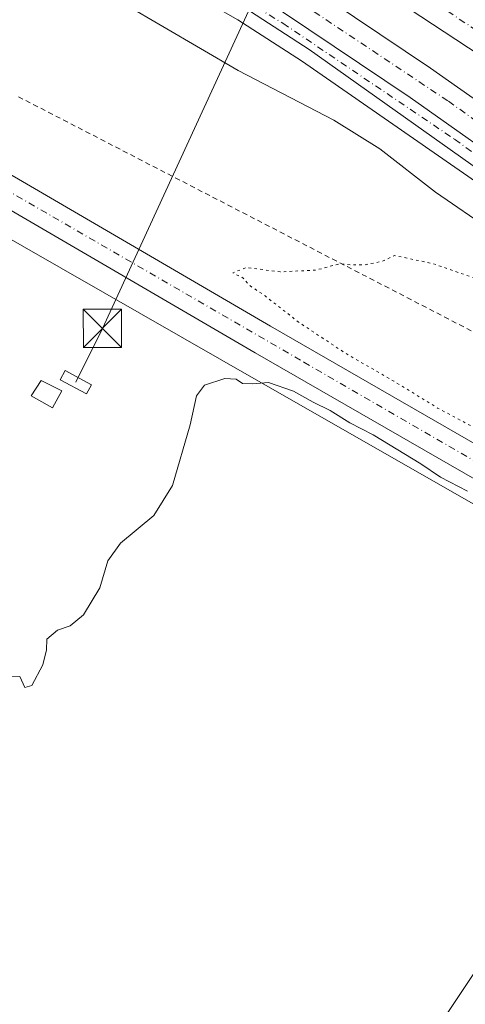
# Model space of a CAD drawing. Units: metres. Extents: x 617682 to 621137, y 4729434 to 4731806.
# Drawn here: x 620069 to 620156, y 4730447 to 4730640 of the extents above; entities that cross this region are included whole.
import ezdxf

# ---------------------------------------------------------------- set-up
doc = ezdxf.new("R2010")
doc.units = ezdxf.units.M
doc.header["$MEASUREMENT"] = 0
for name, pattern in [('DGN Style 2', [1.6480167562047852, 0.988810053722871, -0.6592067024819142]), ('DGN Style 4', [2.6384748266838614, 1.318413404963828, -0.6592067024819142, 0.001648016756204785, -0.6592067024819142]), ('DGN Style 5', [1.1536117293433497, 0.4944050268614355, -0.6592067024819142])]:
    doc.linetypes.add(name, pattern=pattern)
for name, color, linetype, lineweight in [('Alambrada', 7, 'DGN Style 2', 0), ('Arbolado forestal CxS', 92, 'Continuous', 0), ('Arcén (en calzada doble)', 91, 'Continuous', 13), ('Carretera de calzada doble Cxs', 1, 'Continuous', 13), ('Carretera de calzada doble eje', 1, 'DGN Style 4', 0), ('Carretera de calzada única Cxs', 7, 'Continuous', 13), ('Carretera de calzada única eje', 7, 'DGN Style 4', 0), ('Curva de nivel normal', 30, 'Continuous', 0), ('Curva de nivel normal depresión', 30, 'DGN Style 5', 0), ('Edificación ligera Cxs', 1, 'Continuous', 0), ('Estanque Cxs', 5, 'Continuous', 0), ('Instalación de energía eléctrica Cxs', 135, 'Continuous', 0), ('Núcleo urbano CxS', 7, 'Continuous', 0), ('Pastizal CxS', 92, 'Continuous', 0), ('Tendido', 6, 'Continuous', 0), ('Torre de tendido Cxs', 51, 'Continuous', 0), ('Torre de tendido puntual', 7, 'Continuous', 0)]:
    doc.layers.add(name, color=color, linetype=linetype, lineweight=lineweight)

# ---------------------------------------------------------------- blocks, each defined once
blk = doc.blocks.new('*U23')
at = {"layer": 'Carretera de calzada única Cxs', "color": 7, "linetype": 'Continuous', "lineweight": 13}
for points in [[(620615.4801000003, 4730285.920100001, 507.8199000000022), (620512.7801000001, 4730345.630100001, 507.2090999999928), (620428.8201000001, 4730394.110099999, 506.8821999999927), (620395.3461999996, 4730413.421499999, 506.5967999999993), (620391.9104000004, 4730415.403700001, 506.5813999999955), (620369.1401000004, 4730428.540100001, 506.3323999999994), (620347.3340999996, 4730441.088300001, 506.1968000000052), (620343.1101000002, 4730443.518999999, 506.0847000000067), (620230.2109000003, 4730508.4867, 505.4916999999987), (620198.4398999996, 4730526.769300001, 505.5350999999937), (620194.3201000001, 4730529.140100001, 505.9048000000039), (620115.1700999998, 4730574.6801, 505.5170000000071), (620015.1201, 4730632.960100001, 507.1820000000008), (619979.6201, 4730653.1801, 507.2002999999968)], [(619971.3201000001, 4730664.800100001, 507.1426999999967), (620018.1201, 4730638.1601, 507.242499999993), (620118.1700999998, 4730579.880100001, 505.513300000006), (620188.8000999996, 4730539.2301, 508.7019), (620196.2600999996, 4730534.9301, 508.1021000000038), (620219.8227000004, 4730521.3707, 505.4660000000004), (620229.9562999997, 4730515.5393, 505.4906999999948), (620372.1201, 4730433.7301, 506.2697999999946), (620431.8000999996, 4730399.3101, 506.883799999996), (620515.7801000001, 4730350.8101, 507.2719999999972), (620618.4801000003, 4730291.100099999, 507.9369000000006)]]:
    blk.add_polyline3d(points, dxfattribs=at)
blk = doc.blocks.new('5TTEND')
at = {"layer": 'Estanque Cxs', "color": 7, "linetype": 'Continuous', "lineweight": 0}
for p, q in [((-0.375, 0.3754), (0.375, -0.3746)), ((0.3720000000000001, 0.3784000000000001), (-0.3720000000000001, -0.3776))]:
    blk.add_line(p, q, dxfattribs=at)
at = {"layer": 'Estanque Cxs', "color": 7, "linetype": 'Continuous', "lineweight": 0, "flags": 128}
blk.add_lwpolyline([(-0.375, -0.3746), (0.375, -0.3746), (0.375, 0.3754), (-0.375, 0.3754), (-0.3720000000000001, -0.3776)], dxfattribs=at)

msp = doc.modelspace()

# ---------------------------------------------------------------- linework, layer by layer
at = {"layer": 'Alambrada', "color": 7, "linetype": 'DGN Style 2', "lineweight": 0}
msp.add_polyline3d([(620068.7903000005, 4730624.8073, 507.3965000000026), (620073.1813000003, 4730622.538899999, 507.4903999999952), (620077.5723000001, 4730620.270300001, 507.5978999999934), (620081.9631000003, 4730618.001900001, 507.2780999999959), (620086.3541000001, 4730615.7335, 507.1570999999968), (620090.7451, 4730613.465100001, 506.9728000000032), (620095.1359000001, 4730611.196699999, 506.8791000000056), (620099.5268999999, 4730608.928099999, 506.7534000000014), (620103.9178999999, 4730606.659700001, 506.6848999999929), (620108.3088999996, 4730604.3913, 506.6509999999981), (620112.6996999999, 4730602.1229, 506.9135999999999), (620117.0906999996, 4730599.854499999, 506.2474999999977), (620121.4817000004, 4730597.585899999, 506.0513000000064), (620125.8724999996, 4730595.317500001, 505.8984000000055), (620130.2635000005, 4730593.049100001, 505.7639999999956), (620134.6545000002, 4730590.7807, 505.5592999999935), (620139.0453000005, 4730588.5123, 505.354800000001), (620143.4363000002, 4730586.243899999, 505.1641999999993), (620147.8273, 4730583.975299999, 504.6984999999986), (620152.2181000002, 4730581.706900001, 504.5109999999986), (620156.6091, 4730579.4385, 504.2709999999934), (620161.0000999998, 4730577.170100001, 503.8732000000019), (620163.0050999997, 4730579.360099999, 504.0151000000042), (620165.0100999996, 4730581.550100001, 504.2119999999995)], dxfattribs=at)
at = {"layer": 'Arbolado forestal CxS', "color": 92, "linetype": 'Continuous', "lineweight": 0}
for points in [[(620069.0380999995, 4730412.993899999, 499.6487999999954), (620079.0484999996, 4730433.477700001, 500.6377999999968), (620084.5336999996, 4730435.3073, 500.9309000000067), (620108.0676999995, 4730435.1439, 500.8383000000031), (620117.3280999997, 4730435.1439, 500.4499999999971), (620133.2030999997, 4730436.466800001, 500.2949999999983), (620150.4011000004, 4730441.758500001, 500.4391000000033), (620160.9844000004, 4730457.633500001, 500.8527999999933), (620170.2449000003, 4730477.477299999, 501.4349999999977), (620167.5990000004, 4730494.6753, 502.857999999993), (620171.5678000003, 4730511.873199999, 501.959799999997), (620181.6419000002, 4730531.4615, 504.8126000000047), (620205.6996999999, 4730517.626499999, 505.2501000000047), (620194.0607000003, 4730501.6489, 502.568299999999), (620185.4080999997, 4730471.098099999, 501.5696999999927), (620176.7312000003, 4730443.7227, 500.8047999999981), (620159.1365, 4730420.082699999, 500.1977999999945), (620132.5373000001, 4730411.610300001, 500.0032000000065), (620112.2026000004, 4730413.9835, 499.0050000000047), (620096.3605000004, 4730410.042500001, 500.8478000000032), (620087.6054999996, 4730392.826500001, 500.4885999999969), (620085.2219000002, 4730372.4869, 500.7918999999966), (620073.9086999996, 4730357.7893, 500.2295000000013), (620055.4537000004, 4730363.3521, 499.8791000000056)], [(620181.6419000002, 4730531.4615, 504.8126000000047), (620171.5678000003, 4730511.873199999, 501.959799999997), (620167.5990000004, 4730494.6753, 502.857999999993), (620170.2449000003, 4730477.477299999, 501.4349999999977), (620160.9844000004, 4730457.633500001, 500.8527999999933), (620150.4011000004, 4730441.758500001, 500.4391000000033), (620133.2030999997, 4730436.466800001, 500.2949999999983), (620117.3280999997, 4730435.1439, 500.4499999999971), (620108.0676999995, 4730435.1439, 500.8383000000031), (620084.5336999996, 4730435.3073, 500.9309000000067), (620079.0484999996, 4730433.477700001, 500.6377999999968), (620069.0380999995, 4730412.993899999, 499.6487999999954)]]:
    msp.add_polyline3d(points, dxfattribs=at)
at = {"layer": 'Arcén (en calzada doble)', "color": 91, "linetype": 'Continuous', "lineweight": 13}
msp.add_polyline3d([(620621.7100999998, 4730304.3301, 508.3076000000001), (620588.0500999996, 4730322.600099999, 508.232600000003), (620553.1401000004, 4730342.440099999, 508.1238000000012), (620513.0000999998, 4730366.130100001, 508.1119000000036), (620476.6001000004, 4730388.390100001, 508.1686000000045), (620445.6001000004, 4730408.090100001, 508.2912999999971), (620418.3000999996, 4730426.0801, 508.4272000000056), (620400.6601, 4730438.3101, 508.4961000000039), (620342.3000999996, 4730477.3201, 509.1659999999974), (620256.1001000004, 4730537.610099999, 510.4563999999955), (620226.6901000004, 4730559.0701, 504.9746000000014), (620226.5598999998, 4730559.1645, 504.9670000000042), (620172.1401000004, 4730598.640100001, 511.4081000000006), (620124.2301000003, 4730631.8101, 512.1494999999995), (620111.7600999996, 4730639.880100001, 512.2884000000049), (620095.6601, 4730649.140100001, 512.5157999999938)], dxfattribs=at)
at = {"layer": 'Carretera de calzada doble Cxs', "color": 1, "linetype": 'Continuous', "lineweight": 13, "extrusion": (-0.3286738342465204, -0.5206487471882018, 0.7879710608474443), "elevation": -2666428.741536, "flags": 128}
msp.add_lwpolyline([(-2000890.681011099, 3413253.067728892), (-2000853.319900111, 3413252.157888336), (-2000845.663433115, 3413251.553222789)], dxfattribs=at)
at = {"layer": 'Carretera de calzada doble Cxs', "color": 1, "linetype": 'Continuous', "lineweight": 13}
for points in [[(620000.9801000003, 4730738.6801, 514.6929999999993), (620034.5000999998, 4730719.9301, 514.3595999999961), (620080.0301000001, 4730692.890100001, 513.9098999999987), (620121.0701000001, 4730666.640100001, 513.2983999999997), (620132.1001000004, 4730659.380100001, 513.1319999999978), (620163.3101000005, 4730638.8301, 512.5718000000053), (620169.5301000001, 4730634.340100001, 512.1995000000024), (620170.3201000001, 4730624.860099999, 511.7480999999971), (620159.2100999998, 4730632.880100001, 512.6431000000011), (620117.1401000004, 4730660.5801, 513.2788), (620076.2301000003, 4730686.7401, 513.8141000000032), (620030.8901000004, 4730713.670100001, 514.4122999999963), (619916.2001, 4730778.0101, 513.1588999999949), (619919.8499999996, 4730780.9288, 514.1995000000024), (619922.1901000004, 4730782.800100001, 514.8708000000044)], [(620171.9801000003, 4730614.5701, 510.5043000000006), (620173.4501, 4730604.870100001, 510.9285999999993), (620169.3601000002, 4730607.840100001, 511.6518999999971), (620145.5201000003, 4730624.620100001, 512.146900000007), (620110.7751000002, 4730648.005100001, 512.6206999999995), (620109.8976999996, 4730648.544700001, 512.6334999999963), (620081.6700999998, 4730666.840100001, 513.1064000000042), (620048.6401000004, 4730687.270099999, 513.6717000000062), (620018.6601, 4730705.0101, 514.0883999999933), (619924.3201000001, 4730757.6801, 514.75), (619904.3300999999, 4730768.7601, 514.4081000000006), (619907.9573999997, 4730771.431100001, 514.7253999999957), (619910.5500999996, 4730773.340100001, 514.0776000000042), (619927.7301000003, 4730763.8201, 515.2219999999943), (620022.1601, 4730711.090100001, 514.6183000000019), (620052.2801000001, 4730693.270099999, 514.1339000000007), (620085.4200999998, 4730672.770099999, 513.6285999999964), (620114.8000999996, 4730653.7601, 513.1879000000044), (620149.5000999998, 4730630.4001, 512.7029999999941)]]:
    msp.add_polyline3d(points, close=True, dxfattribs=at)
for points in [[(620170.3201000001, 4730624.860099999, 511.7480999999971), (620159.2100999998, 4730632.880100001, 512.6431000000011), (620117.1401000004, 4730660.5801, 513.2788), (620076.2301000003, 4730686.7401, 513.8141000000032), (620030.8901000004, 4730713.670100001, 514.4122999999963), (619916.2001, 4730778.0101, 513.1588999999949)], [(619910.5500999996, 4730773.340100001, 514.0776000000042), (619927.7301000003, 4730763.8201, 515.2219999999943), (620022.1601, 4730711.090100001, 514.6183000000019), (620052.2801000001, 4730693.270099999, 514.1339000000007), (620085.4200999998, 4730672.770099999, 513.6285999999964), (620114.8000999996, 4730653.7601, 513.1879000000044), (620149.5000999998, 4730630.4001, 512.7029999999941), (620171.9801000003, 4730614.5701, 510.5043000000006)], [(620109.8976999996, 4730648.544700001, 512.6334999999963), (620110.7751000002, 4730648.005100001, 512.6206999999995), (620145.5201000003, 4730624.620100001, 512.146900000007), (620169.3601000002, 4730607.840100001, 511.6518999999971), (620173.4501, 4730604.870100001, 510.9285999999993)]]:
    msp.add_polyline3d(points, dxfattribs=at)
at = {"layer": 'Carretera de calzada doble eje', "color": 1, "linetype": 'DGN Style 4', "lineweight": 0}
for points in [[(620169.8815000001, 4730630.121900001, 512.1463999999978), (620138.3000999996, 4730651.340100001, 512.8706999999995), (620103.9801000003, 4730673.690099999, 513.3942999999999), (620057.7600999996, 4730702.4101, 514.0617000000057), (619919.8501000004, 4730780.9287, 514.1995000000024)], [(619907.9594999999, 4730771.430299999, 514.7253999999957), (619951.1401000004, 4730746.270099999, 514.722099999999), (619998.4200999998, 4730720.2601, 514.4565000000002), (620062.2600999996, 4730683.0601, 513.633600000001), (620101.6901000004, 4730658.090100001, 512.9799999999959), (620153.0100999996, 4730623.9301, 512.2494000000006), (620172.6986999996, 4730609.828299999, 511.0325000000012)]]:
    msp.add_polyline3d(points, dxfattribs=at)
at = {"layer": 'Carretera de calzada única Cxs', "color": 7, "linetype": 'Continuous', "lineweight": 13, "extrusion": (-0.3286738342465204, -0.5206487471882018, 0.7879710608474443), "elevation": -2666428.741536, "flags": 128}
msp.add_lwpolyline([(-2000890.681011099, 3413253.067728892), (-2000853.319900111, 3413252.157888336), (-2000845.663433115, 3413251.553222789)], dxfattribs=at)
at = {"layer": 'Carretera de calzada única Cxs', "color": 7, "linetype": 'Continuous', "lineweight": 13}
for points in [[(619873.4401000004, 4730729.340100001, 507.3711000000039), (619874.9401000004, 4730724.890100001, 507.2442000000011), (619876.1901000004, 4730722.720100001, 507.2180999999982), (619878.8701, 4730720.0101, 507.1692999999942), (619883.7301000003, 4730716.340100001, 507.1364999999933), (619903.6001000004, 4730704.440099999, 507.1144000000059), (619967.7100999998, 4730667.2601, 507.1578000000009), (619971.3201000001, 4730664.800100001, 507.1426999999967), (620018.1201, 4730638.1601, 507.242499999993), (620118.1700999998, 4730579.880100001, 505.513300000006), (620188.8000999996, 4730539.2301, 508.7019), (620196.2600999996, 4730534.9301, 508.1021000000038), (620219.8228000002, 4730521.370800001, 505.4660000000004)], [(620198.4400000004, 4730526.769300001, 505.5350999999937), (620194.3201000001, 4730529.140100001, 505.9048000000039), (620115.1700999998, 4730574.6801, 505.5170000000071), (620015.1201, 4730632.960100001, 507.1820000000008), (619979.6201, 4730653.1801, 507.2002999999968), (619962.9200999998, 4730662.4801, 507.1328000000067), (619928.4200999998, 4730677.860099999, 507.002999999997), (619898.8201000001, 4730694.6501, 506.946299999996), (619882.6201, 4730702.550100001, 507.0604000000022), (619872.4101, 4730705.110099999, 506.9937000000064), (619851.7829, 4730708.424100001, 506.9649999999965)], [(620109.8976999996, 4730648.544700001, 512.6334999999963), (620110.7751000002, 4730648.005100001, 512.6206999999995), (620145.5201000003, 4730624.620100001, 512.146900000007), (620169.3601000002, 4730607.840100001, 511.6518999999971), (620173.4501, 4730604.870100001, 510.9285999999993)], [(620110.7751000002, 4730648.005100001, 512.6206999999995), (620145.5201000003, 4730624.620100001, 512.146900000007), (620169.3601000002, 4730607.840100001, 511.6518999999971), (620173.4501, 4730604.870100001, 510.9285999999993), (620174.2301000003, 4730599.6601, 510.5629999999946), (620125.7600999996, 4730634.0601, 512.2690000000002), (620113.1700999998, 4730642.190099999, 512.4075000000012)], [(620174.2301000003, 4730599.6601, 510.5629999999946), (620125.7600999996, 4730634.0601, 512.2690000000002), (620113.1700999998, 4730642.190099999, 512.4075000000012)]]:
    msp.add_polyline3d(points, dxfattribs=at)
at = {"layer": 'Carretera de calzada única eje', "color": 7, "linetype": 'DGN Style 4', "lineweight": 0}
for points in [[(619867.1601, 4730738.2601, 507.4980999999971), (619872.7559000002, 4730737.5875, 507.4294999999984), (619880.9200999998, 4730737.2501, 507.4309999999969), (619895.9600999998, 4730732.8301, 507.4955999999948), (619906.5800999999, 4730726.9301, 507.6720999999961), (619924.8701, 4730713.6601, 508.3065999999963), (619944.9401000004, 4730700.970100001, 508.7765000000073), (619961.7500999998, 4730693.590100001, 509.3381999999983), (619975.6001000004, 4730687.9901, 509.9165000000066), (620019.8501000004, 4730677.0801, 511.631899999993), (620049.9401000004, 4730671.1801, 512.6322999999975), (620071.1700999998, 4730664.9901, 512.9691000000021), (620094.4801000003, 4730654.960100001, 512.7118999999948), (620120.6001000004, 4730639.190099999, 512.4003999999986), (620154.2301000003, 4730616.470100001, 511.9679000000033), (620173.8421, 4730602.251300001, 510.9820999999939)], [(619881.3901000004, 4730710.360099999, 507.1619999999967), (619915.0701000001, 4730691.9801, 507.1258999999991), (619962.8501000004, 4730666.590100001, 507.1628000000055), (620004.7301000003, 4730642.6801, 507.2111000000005), (620040.0301000001, 4730621.8301, 507.0622000000003), (620124.6901000004, 4730572.840100001, 505.4639000000025), (620187.4200999998, 4730536.5701, 506.0763000000007), (620195.3000999996, 4730532.040100001, 505.5970999999991), (620213.7351000002, 4730521.325300001, 505.5166999999929)]]:
    msp.add_polyline3d(points, dxfattribs=at)
at = {"layer": 'Curva de nivel normal', "color": 30, "linetype": 'Continuous', "lineweight": 0, "flags": 128}
for points, elevation in [([(620089.7400000002, 4730642.850099999), (620111.8600000005, 4730629.950099999), (620130.5999999996, 4730620.200099999), (620139.5899999999, 4730614.5801), (620150.5, 4730606.090100001), (620161.5, 4730598.5701), (620168.5, 4730595.970100001), (620173.75, 4730597.360099999), (620174.3799999999, 4730598.630100001)], 510), ([(620064.79, 4730511.190099999), (620069.0899999999, 4730511.300100001), (620070.0800000001, 4730509.1501), (620071.4400000004, 4730509.520099999), (620073.5999999996, 4730513.5801), (620074.3099999996, 4730516.520099999), (620074.3899999997, 4730518.610099999), (620076.4600000001, 4730520.340100001), (620078.9100000003, 4730521.210100001), (620081.5599999996, 4730523.340100001), (620084.7400000002, 4730528.610099999), (620086.3200000003, 4730533.940099999), (620088.7800000003, 4730537.4101), (620095.3399999999, 4730542.780099999), (620098.9500000002, 4730548.6501), (620102.4400000004, 4730560.5801), (620103.6600000003, 4730566.2301), (620105.2400000002, 4730568.3201), (620109.2199999997, 4730569.610099999), (620111.4299999997, 4730569.5001), (620112.6799999997, 4730568.640100001), (620114.6399999997, 4730568.590100001), (620117.7999999998, 4730568.870100001), (620122.7000000002, 4730567.130100001), (620126.5599999996, 4730564.9901), (620129.8600000005, 4730563.370100001), (620133.7000000002, 4730560.9801), (620138.29, 4730558.5701), (620147.6200000001, 4730552.920100001), (620151.5, 4730550.280099999), (620156.7800000003, 4730547.5601)], 505)]:
    msp.add_lwpolyline(points, dxfattribs=dict(at, elevation=elevation))
at = {"layer": 'Curva de nivel normal depresión', "color": 30, "linetype": 'DGN Style 5', "lineweight": 0, "elevation": 505, "flags": 128}
msp.add_lwpolyline([(620175.4292000001, 4730595.759500001), (620173.4800000006, 4730594.270099999), (620168.3499999996, 4730590.220100001), (620163.8300000001, 4730588.4301), (620159.79, 4730588.710100001), (620150.0199999996, 4730592.120100001), (620142.4800000006, 4730593.700099999), (620140.0300000003, 4730592.5601), (620136.6600000003, 4730591.890100001), (620133.9299999997, 4730591.9001), (620131.8600000005, 4730592.120100001), (620127.0999999996, 4730590.860099999), (620120.0499999998, 4730590.5001), (620113.4299999997, 4730591.370100001), (620110.7800000003, 4730590.3201), (620112.8499999996, 4730589.280099999), (620114.0899999999, 4730587.840100001), (620117.0999999996, 4730585.800100001), (620123.6200000001, 4730580.700099999), (620133.4400000004, 4730574.200099999), (620142.3200000003, 4730569.130100001), (620150.9100000003, 4730563.840100001), (620165.3399999999, 4730556.140100001), (620170.8200000003, 4730552.920100001), (620177.2400000002, 4730549.340100001), (620180.9000000004, 4730547.0101), (620188, 4730542.780099999), (620193.3099999996, 4730538.4301), (620198.5999999996, 4730535.640100001), (620201.8399999999, 4730534.440099999), (620207.6500000004, 4730531.440099999), (620210.7400000002, 4730529.530099999), (620215.8200000003, 4730527.020099999), (620218.5700000003, 4730525.3301), (620221.3700000001, 4730524.5601), (620226.0199999996, 4730522.8101), (620229.0300000003, 4730520.8201), (620236.2599999999, 4730515.390100001), (620258.29, 4730502.0801), (620269.7400000002, 4730495.7501), (620272.6699999999, 4730493.9801), (620274.8499999996, 4730493.0101), (620276.6200000001, 4730491.670100001), (620278.5099999999, 4730490.790100001), (620279.9800000006, 4730489.780099999), (620282.7800000003, 4730488.5001), (620286.2800000003, 4730486.420100001), (620288.7999999998, 4730485.1801), (620290.6699999999, 4730483.800100001), (620294.5999999996, 4730481.670100001), (620297.8300000001, 4730479.7301), (620304.5199999996, 4730476.600099999), (620307.4400000004, 4730475.5701), (620308.5999999996, 4730474.6501), (620310.4400000004, 4730474.630100001), (620309.2599999999, 4730475.350099999), (620308.0700000003, 4730476.530099999), (620305.7300000006, 4730477.520099999), (620304.3600000005, 4730478.8201), (620302.0599999996, 4730479.860099999), (620300.7699999996, 4730481.2301), (620298.6399999997, 4730482.770099999), (620295.7699999996, 4730484.2401), (620291.9299999997, 4730486.770099999), (620285.7300000006, 4730490.200099999), (620276.4699999997, 4730495.9301), (620259.1799999997, 4730506.3101), (620245.75, 4730516.200099999), (620241.2400000002, 4730519.360099999), (620238.1699999999, 4730520.950099999), (620235.5099999999, 4730524.530099999), (620236.7300000006, 4730528.2601), (620237.3600000005, 4730530.6501), (620236.1799999997, 4730533.210100001), (620233.0700000003, 4730537.030099999), (620231.6200000001, 4730542.470100001), (620230.5800000001, 4730552.9901), (620229.7912999997, 4730555.955)], dxfattribs=at)
at = {"layer": 'Edificación ligera Cxs', "color": 1, "linetype": 'Continuous', "lineweight": 0}
msp.add_polyline3d([(620077.2801000001, 4730567.200099999, 509.3882000000012), (620075.4501, 4730563.890100001, 508.001099999994), (620071.2901, 4730566.2301, 507.8221000000049), (620073.2500999998, 4730569.2301, 507.6650999999983), (620077.2801000001, 4730567.200099999, 509.3882000000012)], dxfattribs=at)
msp.add_3dface([(620077.2801000001, 4730567.200099999, 509.3882000000012), (620075.4501, 4730563.890100001, 509.3882000000012), (620071.2901, 4730566.2301, 509.3882000000012), (620073.2500999998, 4730569.2301, 509.3882000000012)], dxfattribs=at)
at = {"layer": 'Instalación de energía eléctrica Cxs', "color": 135, "linetype": 'Continuous', "lineweight": 0}
msp.add_polyline3d([(620077.2801000001, 4730567.200099999, 509.3882000000012), (620075.4501, 4730563.890100001, 508.001099999994), (620071.2901, 4730566.2301, 507.8221000000049), (620073.2500999998, 4730569.2301, 507.6650999999983), (620077.2801000001, 4730567.200099999, 509.3882000000012)], dxfattribs=at)
msp.add_3dface([(620077.2800000003, 4730567.199999999, 509.3880999999965), (620075.4500000002, 4730563.890000001, 508.001099999994), (620071.29, 4730566.230000001, 507.8221000000049), (620073.25, 4730569.230000001, 507.6650999999983)], dxfattribs=at)
at = {"layer": 'Núcleo urbano CxS', "color": 7, "linetype": 'Continuous', "lineweight": 0, "extrusion": (0.4966736556487071, 0.8677468670275394, 0.01818390905276953), "elevation": 4412940.920333121, "flags": 128}
msp.add_lwpolyline([(1811824.837340818, -79751.00381082445), (1811745.056960463, -79752.44752039426), (1811710.120316109, -79753.0407476135), (1811674.001794172, -79752.94609077754), (1811669.220495087, -79752.89012270902)], dxfattribs=at)
at = {"layer": 'Núcleo urbano CxS', "color": 7, "linetype": 'Continuous', "lineweight": 0}
msp.add_polyline3d([(620646.0610999997, 4730261.9307, 507.9866999999941), (620393.7138999999, 4730409.505700001, 506.5728999999993), (620361.0195000004, 4730428.3071, 506.3309000000008), (620345.0064000003, 4730437.515699999, 506.1548000000039), (620327.5910999998, 4730447.5307, 505.9302000000025), (620319.5346999997, 4730452.163600001, 505.8212000000058), (620228.7355000004, 4730504.3793, 505.4428000000044), (620205.6996999999, 4730517.626499999, 505.2501000000047), (620181.6419000002, 4730531.4615, 504.8126000000047), (620177.4971000003, 4730533.845100001, 504.7568000000028), (620146.1467000004, 4730551.781099999, 504.6619999999967), (620115.8221000005, 4730569.130100001, 505.2551999999997), (620046.5664999997, 4730608.735300001, 506.6986000000034), (619950.3552999999, 4730663.756100001, 506.9330000000046)], dxfattribs=at)
at = {"layer": 'Pastizal CxS', "color": 92, "linetype": 'Continuous', "lineweight": 0, "extrusion": (0.4966736556487071, 0.8677468670275394, 0.01818390905276953), "elevation": 4412940.920333121, "flags": 128}
msp.add_lwpolyline([(1811824.837340818, -79751.00381082445), (1811745.056960463, -79752.44752039426), (1811710.120316109, -79753.0407476135), (1811674.001794172, -79752.94609077754), (1811669.220495087, -79752.89012270902)], dxfattribs=at)
at = {"layer": 'Pastizal CxS', "color": 92, "linetype": 'Continuous', "lineweight": 0}
for points in [[(620046.5664999997, 4730608.735300001, 506.6986000000034), (620115.8221000005, 4730569.130100001, 505.2551999999997), (620146.1467000004, 4730551.781099999, 504.6619999999967), (620177.4971000003, 4730533.845100001, 504.7568000000028), (620181.6419000002, 4730531.4615, 504.8126000000047), (620171.5678000003, 4730511.873199999, 501.959799999997), (620167.5990000004, 4730494.6753, 502.857999999993), (620170.2449000003, 4730477.477299999, 501.4349999999977), (620160.9844000004, 4730457.633500001, 500.8527999999933), (620150.4011000004, 4730441.758500001, 500.4391000000033), (620133.2030999997, 4730436.466800001, 500.2949999999983), (620117.3280999997, 4730435.1439, 500.4499999999971), (620108.0676999995, 4730435.1439, 500.8383000000031), (620084.5336999996, 4730435.3073, 500.9309000000067), (620079.0484999996, 4730433.477700001, 500.6377999999968), (620069.0380999995, 4730412.993899999, 499.6487999999954)], [(620181.6419000002, 4730531.4615, 504.8126000000047), (620171.5678000003, 4730511.873199999, 501.959799999997), (620167.5990000004, 4730494.6753, 502.857999999993), (620170.2449000003, 4730477.477299999, 501.4349999999977), (620160.9844000004, 4730457.633500001, 500.8527999999933), (620150.4011000004, 4730441.758500001, 500.4391000000033), (620133.2030999997, 4730436.466800001, 500.2949999999983), (620117.3280999997, 4730435.1439, 500.4499999999971), (620108.0676999995, 4730435.1439, 500.8383000000031), (620084.5336999996, 4730435.3073, 500.9309000000067), (620079.0484999996, 4730433.477700001, 500.6377999999968), (620069.0380999995, 4730412.993899999, 499.6487999999954)]]:
    msp.add_polyline3d(points, dxfattribs=at)
at = {"layer": 'Tendido', "color": 6, "linetype": 'Continuous', "lineweight": 0}
msp.add_polyline3d([(620080.0461999997, 4730568.9112, 509.8145999999979), (620085.25, 4730579.449999999, 508.2600999999996), (620146.5099999999, 4730712.560000001, 512.1343999999954), (620236.9299999997, 4730819.66, 511.354800000001), (620295.5203999998, 4730892.1646, 514.5295000000042)], dxfattribs=at)
at = {"layer": 'Torre de tendido Cxs', "color": 51, "linetype": 'Continuous', "lineweight": 0}
msp.add_polyline3d([(620083.1150000002, 4730568.421, 509.795499999993), (620082.1628999999, 4730566.635700001, 509.6489000000002), (620076.9774000002, 4730569.4013, 509.2422999999981), (620077.9296000004, 4730571.186600001, 509.3344999999972), (620083.1150000002, 4730568.421, 509.795499999993)], dxfattribs=at)
msp.add_3dface([(620083.1150000002, 4730568.421, 509.795499999993), (620082.1628999999, 4730566.635700001, 509.6489000000002), (620076.9774000002, 4730569.4013, 509.2422999999981), (620077.9296000004, 4730571.186600001, 509.3344999999972)], dxfattribs=at)

# ---------------------------------------------------------------- block references
at = {"layer": 'Carretera de calzada única Cxs', "color": 7, "linetype": 'Continuous', "lineweight": 13}
msp.add_blockref('*U23', (0, 0), dxfattribs=at)
at = {"layer": 'Torre de tendido puntual', "color": 7, "linetype": 'Continuous', "lineweight": 0, "xscale": 10, "yscale": 10, "zscale": 10}
msp.add_blockref('5TTEND', (620085.25, 4730579.449999999, 508.2600999999996), dxfattribs=at)

doc.saveas('drawing.dxf')
